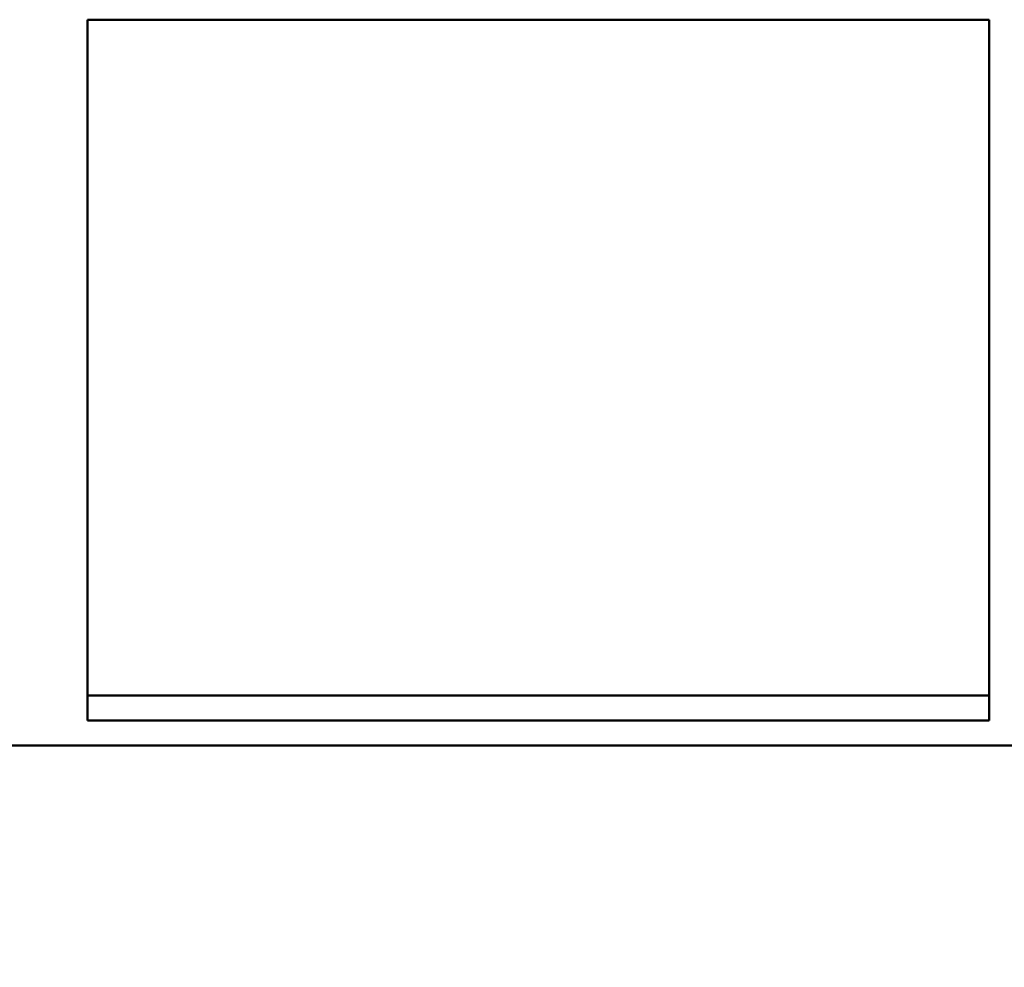
# Model space of a CAD drawing. Units: millimetres. Extents: x 7 to 1061, y -9 to 307.
# Drawn here: x 1022 to 1027, y 201 to 206 of the extents above; entities that cross this region are included whole.
import ezdxf

# ---------------------------------------------------------------- set-up
doc = ezdxf.new("R2010")
doc.units = ezdxf.units.MM
doc.header["$LTSCALE"] = 0.666667
doc.layers.add('Bemaßung (ISO)', color=7, linetype='Continuous', lineweight=25)
doc.layers.add('Sichtbar (ISO)', color=7, linetype='Continuous', lineweight=50)
doc.styles.add('Katalog 2010 - Zeichnung', font='plantc.ttf')
doc.dimstyles.new('2011 - Zeichnungen 2', dxfattribs={"dimscale": 0.666667, "dimtxt": 5, "dimasz": 3, "dimexe": 3.175, "dimexo": 0.8, "dimgap": 0.8, "dimtad": 0, "dimtih": 1, "dimtoh": 1, "dimrnd": 1e-08, "dimtxsty": 'Katalog 2010 - Zeichnung', "dimcen": 0.09, "dimdle": 10, "dimclrd": 256, "dimclre": 256, "dimclrt": 256, "dimazin": 2, "dimtfac": 0.5, "dimtofl": 0, "dimtmove": 0, "dimatfit": 3, "dimfxl": 1, "dimtolj": 1, "dimlwd": -1, "dimlwe": -1, "dimarcsym": 0})

# ---------------------------------------------------------------- blocks, each defined once
blk = doc.blocks.new('*D88')
at = {"layer": 'Bemaßung (ISO)'}
for p, q in [((983.6226, 203.7984), (983.6226, 171.0719)), ((985.6226, 173.1885), (1013.0158, 173.1885)), ((1048.6226, 173.1885), (1021.2294, 173.1885))]:
    blk.add_line(p, q, dxfattribs=at)
for points in [[(985.6226, 173.5219), (985.6226, 172.8552), (983.6226, 173.1885)], [(1048.6226, 173.5219), (1048.6226, 172.8552), (1050.6226, 173.1885)]]:
    blk.add_solid(points, dxfattribs=at)
at = {"layer": 'Defpoints', "color": 0}
for p in [(983.6226, 204.3318), (983.6226, 173.1885), (1050.6226, 169.974)]:
    blk.add_point(p, dxfattribs=at)
at = {"layer": 'Bemaßung (ISO)', "insert": (1017.1226, 173.1885), "char_height": 3.33333, "attachment_point": 5, "style": 'Katalog 2010 - Zeichnung'}
blk.add_mtext('\\A1;134', dxfattribs=at)

msp = doc.modelspace()

# ---------------------------------------------------------------- linework, layer by layer
at = {"layer": 'Sichtbar (ISO)'}
for p, q in [((1022.00987, 206.06484), (1026.50987, 206.06484)), ((1022.00987, 202.68984), (1022.00987, 206.06484)), ((1026.50987, 206.06484), (1026.50987, 202.68984)), ((1022.00987, 202.68984), (1026.50987, 202.68984)), ((1022.00987, 202.68984), (1026.50987, 202.68984)), ((1022.00987, 202.68984), (1022.00987, 202.56484)), ((1026.50987, 202.56484), (1026.50987, 202.68984)), ((1026.50987, 202.56484), (1022.00987, 202.56484)), ((1017.25987, 202.43984), (1050.75987, 202.43984))]:
    msp.add_line(p, q, dxfattribs=at)

# ---------------------------------------------------------------- dimensions: what is measured, and where the dimension line sits
at = {"layer": 'Bemaßung (ISO)'}
dim = msp.add_linear_dim(base=(983.6226, 173.18853), p1=(1050.6226, 169.97395), p2=(983.6226, 204.33176), dimstyle='2011 - Zeichnungen 2', override={"dimtih": 0, "dimtoh": 0, "dimdec": 2, "dimlfac": 2, "dimse1": 1, "dimtp": 0, "dimtm": 0, "dimtdec": 2, "dimatfit": 1}, dxfattribs=at)
dim.commit()
dim.dimension.update_dxf_attribs({"geometry": '*D88', "text_midpoint": (1017.1226, 173.18853), "dimtype": 160})

doc.saveas('drawing.dxf')
